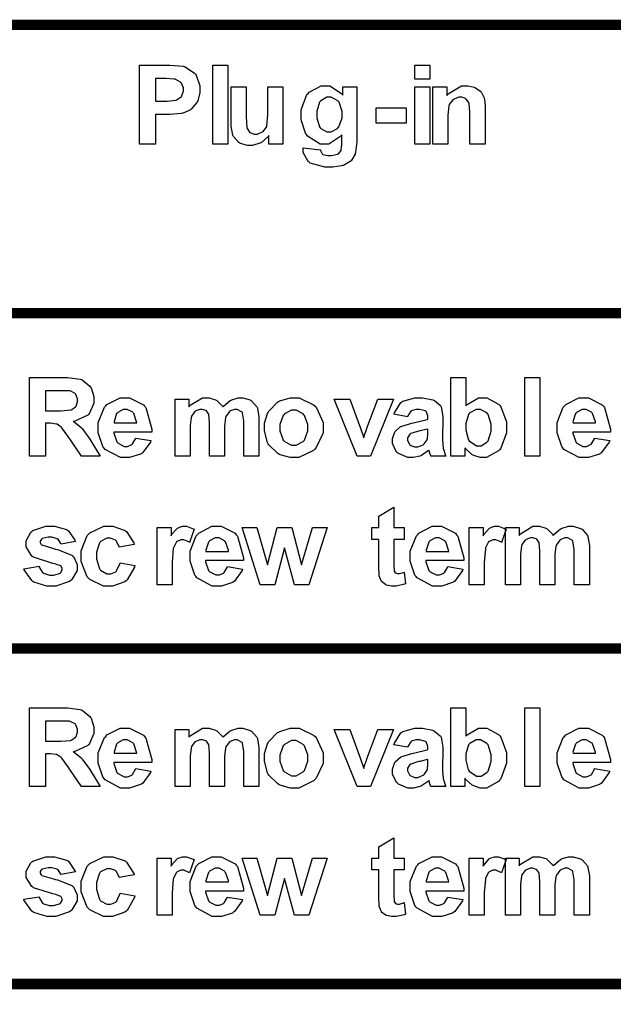
# Model space of a CAD drawing. Units: millimetres. Extents: x 0 to 420, y 0 to 297.
# Drawn here: x 267 to 278, y 174 to 193 of the extents above; entities that cross this region are included whole.
import ezdxf

# ---------------------------------------------------------------- set-up
doc = ezdxf.new("R2010")
doc.units = ezdxf.units.MM

msp = doc.modelspace()

# ---------------------------------------------------------------- linework, layer by layer
at = {"color": 0, "const_width": 0.2}
msp.add_lwpolyline([(238.206, 192.814), (309.412, 192.814), (309.412, 137.925), (238.206, 137.925), (238.206, 192.814)], close=True, dxfattribs=at)
at = {"color": 0}
for points in [[(269.127, 190.522), (269.127, 192.038), (269.617, 192.038), (269.708, 192.038), (269.967, 192.019), (269.982, 192.015), (270.003, 192.011), (270.185, 191.885), (270.2, 191.866), (270.214, 191.848), (270.287, 191.641), (270.287, 191.573), (270.287, 191.515), (270.244, 191.353), (270.236, 191.337), (270.226, 191.322), (270.122, 191.196), (270.109, 191.186), (270.096, 191.178), (269.963, 191.119), (269.951, 191.115), (269.932, 191.112), (269.707, 191.094), (269.632, 191.094), (269.434, 191.094), (269.434, 190.522), (269.127, 190.522)], [(270.537, 190.522), (270.537, 192.038), (270.826, 192.038), (270.826, 190.522), (270.537, 190.522)], [(274.417, 191.769), (274.417, 192.038), (274.706, 192.038), (274.706, 191.769), (274.417, 191.769)], [(269.434, 191.782), (269.434, 191.351), (269.601, 191.351), (269.66, 191.351), (269.831, 191.37), (269.842, 191.372), (269.852, 191.378), (269.932, 191.441), (269.937, 191.45), (269.942, 191.458), (269.971, 191.541), (269.971, 191.568), (269.971, 191.603), (269.93, 191.695), (269.923, 191.703), (269.915, 191.713), (269.813, 191.769), (269.801, 191.771), (269.791, 191.774), (269.634, 191.782), (269.582, 191.782), (269.434, 191.782)], [(271.614, 190.522), (271.614, 190.688), (271.603, 190.674), (271.472, 190.557), (271.456, 190.547), (271.439, 190.539), (271.297, 190.495), (271.25, 190.495), (271.201, 190.495), (271.066, 190.536), (271.052, 190.543), (271.037, 190.551), (270.931, 190.667), (270.925, 190.681), (270.918, 190.696), (270.885, 190.868), (270.885, 190.925), (270.885, 191.621), (271.174, 191.621), (271.174, 191.115), (271.174, 191.045), (271.188, 190.841), (271.191, 190.831), (271.194, 190.823), (271.242, 190.754), (271.249, 190.748), (271.256, 190.744), (271.33, 190.717), (271.356, 190.717), (271.39, 190.717), (271.48, 190.751), (271.491, 190.756), (271.501, 190.764), (271.568, 190.849), (271.573, 190.859), (271.575, 190.87), (271.593, 191.086), (271.593, 191.158), (271.593, 191.621), (271.884, 191.621), (271.884, 190.522), (271.614, 190.522)], [(272.273, 190.452), (272.605, 190.412), (272.606, 190.402), (272.637, 190.336), (272.642, 190.332), (272.649, 190.326), (272.743, 190.301), (272.774, 190.301), (272.816, 190.301), (272.934, 190.328), (272.944, 190.334), (272.949, 190.338), (272.999, 190.4), (273.003, 190.408), (273.004, 190.415), (273.015, 190.51), (273.015, 190.542), (273.017, 190.703), (272.995, 190.673), (272.763, 190.522), (272.687, 190.522), (272.599, 190.522), (272.357, 190.678), (272.336, 190.708), (272.318, 190.733), (272.234, 190.991), (272.234, 191.076), (272.234, 191.182), (272.345, 191.475), (272.368, 191.498), (272.39, 191.523), (272.62, 191.644), (272.697, 191.644), (272.781, 191.644), (273.011, 191.497), (273.035, 191.466), (273.035, 191.621), (273.305, 191.621), (273.305, 190.637), (273.305, 190.564), (273.279, 190.361), (273.273, 190.344), (273.268, 190.33), (273.192, 190.204), (273.182, 190.194), (273.173, 190.186), (273.044, 190.115), (273.028, 190.109), (273.011, 190.105), (272.841, 190.077), (272.784, 190.077), (272.685, 190.077), (272.408, 190.159), (272.389, 190.174), (272.368, 190.19), (272.273, 190.36), (272.273, 190.416), (272.273, 190.426), (272.273, 190.447), (272.273, 190.452)], [(274.417, 190.522), (274.417, 191.621), (274.706, 191.621), (274.706, 190.522), (274.417, 190.522)], [(275.769, 190.522), (275.478, 190.522), (275.478, 191.083), (275.478, 191.141), (275.462, 191.304), (275.459, 191.312), (275.455, 191.322), (275.405, 191.388), (275.398, 191.392), (275.391, 191.397), (275.319, 191.422), (275.296, 191.422), (275.262, 191.422), (275.171, 191.389), (275.161, 191.382), (275.15, 191.375), (275.081, 191.283), (275.079, 191.272), (275.074, 191.261), (275.055, 191.08), (275.055, 191.02), (275.055, 190.522), (274.766, 190.522), (274.766, 191.621), (275.034, 191.621), (275.034, 191.459), (275.058, 191.491), (275.313, 191.644), (275.398, 191.644), (275.441, 191.644), (275.559, 191.617), (275.573, 191.611), (275.587, 191.605), (275.687, 191.531), (275.695, 191.522), (275.701, 191.513), (275.748, 191.411), (275.751, 191.399), (275.754, 191.388), (275.769, 191.251), (275.769, 191.205), (275.769, 190.522)], [(272.533, 191.094), (272.533, 191.031), (272.588, 190.852), (272.601, 190.838), (272.612, 190.825), (272.728, 190.756), (272.767, 190.756), (272.812, 190.756), (272.933, 190.825), (272.945, 190.839), (272.958, 190.854), (273.02, 191.03), (273.02, 191.087), (273.02, 191.151), (272.961, 191.326), (272.949, 191.339), (272.937, 191.353), (272.813, 191.422), (272.772, 191.422), (272.729, 191.422), (272.612, 191.355), (272.601, 191.341), (272.588, 191.327), (272.533, 191.153), (272.533, 191.094)], [(273.677, 190.926), (273.677, 191.217), (274.249, 191.217), (274.249, 190.926), (273.677, 190.926)], [(267.01, 184.525), (267.01, 186.041), (267.656, 186.041), (267.743, 186.041), (267.988, 186.008), (268.008, 186.001), (268.026, 185.994), (268.173, 185.873), (268.186, 185.855), (268.196, 185.839), (268.25, 185.672), (268.25, 185.615), (268.25, 185.545), (268.168, 185.353), (268.151, 185.334), (268.133, 185.316), (267.885, 185.199), (267.852, 185.194), (267.869, 185.185), (268.005, 185.079), (268.016, 185.067), (268.026, 185.056), (268.171, 184.852), (268.19, 184.822), (268.373, 184.525), (268.008, 184.525), (267.789, 184.856), (267.768, 184.886), (267.633, 185.071), (267.626, 185.078), (267.618, 185.086), (267.542, 185.138), (267.535, 185.141), (267.525, 185.144), (267.414, 185.158), (267.378, 185.158), (267.317, 185.158), (267.317, 184.525), (267.01, 184.525)], [(275.109, 184.525), (275.109, 186.041), (275.4, 186.041), (275.4, 185.494), (275.422, 185.52), (275.642, 185.647), (275.716, 185.647), (275.799, 185.647), (276.027, 185.526), (276.049, 185.501), (276.069, 185.477), (276.181, 185.184), (276.181, 185.085), (276.181, 184.977), (276.069, 184.677), (276.047, 184.65), (276.024, 184.626), (275.796, 184.498), (275.72, 184.498), (275.674, 184.498), (275.551, 184.539), (275.537, 184.546), (275.521, 184.554), (275.389, 184.671), (275.377, 184.686), (275.377, 184.525), (275.109, 184.525)], [(276.534, 184.525), (276.534, 186.041), (276.823, 186.041), (276.823, 184.525), (276.534, 184.525)], [(267.317, 185.399), (267.543, 185.399), (267.612, 185.399), (267.809, 185.415), (267.819, 185.418), (267.827, 185.422), (267.898, 185.475), (267.903, 185.481), (267.908, 185.49), (267.935, 185.57), (267.935, 185.596), (267.935, 185.627), (267.902, 185.714), (267.894, 185.721), (267.888, 185.73), (267.791, 185.779), (267.779, 185.781), (267.772, 185.782), (267.609, 185.784), (267.556, 185.784), (267.317, 185.784), (267.317, 185.399)], [(269.053, 184.872), (269.345, 184.824), (269.335, 184.798), (269.187, 184.595), (269.168, 184.58), (269.147, 184.566), (268.936, 184.498), (268.868, 184.498), (268.76, 184.498), (268.465, 184.656), (268.442, 184.686), (268.424, 184.711), (268.334, 184.977), (268.334, 185.065), (268.334, 185.173), (268.453, 185.468), (268.476, 185.492), (268.5, 185.518), (268.753, 185.647), (268.839, 185.647), (268.934, 185.647), (269.2, 185.513), (269.223, 185.486), (269.247, 185.459), (269.36, 185.045), (269.36, 184.988), (268.633, 184.988), (268.633, 184.968), (268.691, 184.799), (268.702, 184.787), (268.713, 184.776), (268.83, 184.715), (268.87, 184.715), (268.898, 184.715), (268.977, 184.748), (268.985, 184.754), (268.992, 184.761), (269.05, 184.859), (269.053, 184.872)], [(269.809, 185.623), (270.076, 185.623), (270.076, 185.473), (270.099, 185.504), (270.339, 185.647), (270.419, 185.647), (270.464, 185.647), (270.587, 185.611), (270.601, 185.604), (270.614, 185.597), (270.718, 185.488), (270.728, 185.473), (270.739, 185.488), (270.87, 185.597), (270.885, 185.604), (270.898, 185.611), (271.021, 185.647), (271.063, 185.647), (271.114, 185.647), (271.253, 185.607), (271.268, 185.599), (271.281, 185.591), (271.385, 185.47), (271.392, 185.454), (271.396, 185.443), (271.422, 185.28), (271.422, 185.225), (271.422, 184.525), (271.132, 184.525), (271.132, 185.152), (271.132, 185.206), (271.107, 185.356), (271.103, 185.363), (271.096, 185.374), (271.006, 185.425), (270.978, 185.425), (270.949, 185.425), (270.871, 185.396), (270.863, 185.389), (270.853, 185.384), (270.788, 185.291), (270.784, 185.279), (270.78, 185.267), (270.761, 185.105), (270.761, 185.051), (270.761, 184.525), (270.472, 184.525), (270.472, 185.126), (270.472, 185.178), (270.459, 185.327), (270.457, 185.334), (270.454, 185.342), (270.412, 185.399), (270.408, 185.401), (270.403, 185.406), (270.339, 185.425), (270.318, 185.425), (270.288, 185.425), (270.207, 185.396), (270.199, 185.389), (270.189, 185.384), (270.126, 185.297), (270.123, 185.284), (270.119, 185.273), (270.099, 185.112), (270.099, 185.058), (270.099, 184.525), (269.809, 184.525), (269.809, 185.623)], [(271.526, 185.089), (271.526, 185.159), (271.586, 185.345), (271.599, 185.367), (271.61, 185.39), (271.778, 185.564), (271.8, 185.575), (271.821, 185.588), (272.023, 185.647), (272.092, 185.647), (272.194, 185.647), (272.473, 185.513), (272.5, 185.486), (272.526, 185.458), (272.659, 185.172), (272.659, 185.075), (272.659, 184.973), (272.523, 184.69), (272.497, 184.663), (272.471, 184.636), (272.187, 184.498), (272.094, 184.498), (272.021, 184.498), (271.828, 184.554), (271.806, 184.565), (271.782, 184.577), (271.61, 184.744), (271.599, 184.766), (271.586, 184.79), (271.526, 185.015), (271.526, 185.089)], [(273.308, 184.525), (272.865, 185.623), (273.17, 185.623), (273.375, 185.062), (273.437, 184.876), (273.44, 184.889), (273.465, 184.968), (273.466, 184.97), (273.467, 184.978), (273.493, 185.056), (273.498, 185.062), (273.709, 185.623), (274.006, 185.623), (273.568, 184.525), (273.308, 184.525)], [(274.279, 185.284), (274.017, 185.331), (274.024, 185.359), (274.151, 185.559), (274.169, 185.571), (274.187, 185.585), (274.416, 185.647), (274.493, 185.647), (274.565, 185.647), (274.767, 185.608), (274.784, 185.6), (274.799, 185.593), (274.91, 185.497), (274.917, 185.484), (274.923, 185.473), (274.954, 185.287), (274.954, 185.224), (274.95, 184.885), (274.95, 184.832), (274.963, 184.685), (274.965, 184.674), (274.967, 184.663), (275.01, 184.539), (275.016, 184.525), (274.728, 184.525), (274.726, 184.531), (274.703, 184.601), (274.701, 184.609), (274.699, 184.615), (274.69, 184.644), (274.69, 184.644), (274.678, 184.633), (274.545, 184.54), (274.531, 184.533), (274.516, 184.528), (274.392, 184.498), (274.351, 184.498), (274.283, 184.498), (274.101, 184.576), (274.085, 184.591), (274.068, 184.606), (273.987, 184.768), (273.987, 184.822), (273.987, 184.864), (274.024, 184.977), (274.033, 184.988), (274.039, 185.001), (274.143, 185.093), (274.156, 185.098), (274.169, 185.105), (274.362, 185.162), (274.388, 185.166), (274.421, 185.173), (274.655, 185.233), (274.669, 185.239), (274.669, 185.268), (274.669, 185.298), (274.636, 185.384), (274.629, 185.389), (274.621, 185.396), (274.509, 185.425), (274.472, 185.425), (274.44, 185.425), (274.356, 185.399), (274.349, 185.393), (274.343, 185.389), (274.283, 185.298), (274.279, 185.284)], [(277.873, 184.872), (278.164, 184.824), (278.154, 184.798), (278.007, 184.595), (277.987, 184.58), (277.967, 184.566), (277.756, 184.498), (277.687, 184.498), (277.579, 184.498), (277.285, 184.656), (277.261, 184.686), (277.243, 184.711), (277.154, 184.977), (277.154, 185.065), (277.154, 185.173), (277.272, 185.468), (277.296, 185.492), (277.319, 185.518), (277.573, 185.647), (277.658, 185.647), (277.753, 185.647), (278.019, 185.513), (278.043, 185.486), (278.066, 185.459), (278.179, 185.045), (278.179, 184.988), (277.453, 184.988), (277.453, 184.968), (277.511, 184.799), (277.522, 184.787), (277.533, 184.776), (277.65, 184.715), (277.69, 184.715), (277.717, 184.715), (277.796, 184.748), (277.804, 184.754), (277.811, 184.761), (277.869, 184.859), (277.873, 184.872)], [(269.072, 185.166), (269.07, 185.188), (269.015, 185.348), (269.005, 185.359), (268.995, 185.37), (268.89, 185.425), (268.855, 185.425), (268.815, 185.425), (268.708, 185.367), (268.698, 185.355), (268.687, 185.343), (268.637, 185.187), (268.639, 185.166), (269.072, 185.166)], [(271.825, 185.074), (271.825, 185.012), (271.89, 184.836), (271.904, 184.822), (271.916, 184.808), (272.048, 184.735), (272.094, 184.735), (272.14, 184.735), (272.27, 184.808), (272.284, 184.822), (272.296, 184.836), (272.361, 185.016), (272.361, 185.075), (272.361, 185.137), (272.296, 185.309), (272.284, 185.323), (272.27, 185.338), (272.138, 185.41), (272.094, 185.41), (272.045, 185.41), (271.916, 185.338), (271.904, 185.323), (271.89, 185.309), (271.825, 185.133), (271.825, 185.074)], [(275.395, 185.097), (275.395, 185.033), (275.441, 184.856), (275.45, 184.842), (275.462, 184.823), (275.602, 184.726), (275.649, 184.726), (275.69, 184.726), (275.803, 184.795), (275.814, 184.809), (275.825, 184.823), (275.882, 185.009), (275.882, 185.069), (275.882, 185.138), (275.825, 185.328), (275.814, 185.342), (275.802, 185.356), (275.678, 185.425), (275.638, 185.425), (275.594, 185.425), (275.475, 185.357), (275.464, 185.343), (275.452, 185.33), (275.395, 185.156), (275.395, 185.097)], [(277.891, 185.166), (277.889, 185.188), (277.835, 185.348), (277.825, 185.359), (277.814, 185.37), (277.709, 185.425), (277.675, 185.425), (277.635, 185.425), (277.527, 185.367), (277.518, 185.355), (277.506, 185.343), (277.457, 185.187), (277.458, 185.166), (277.891, 185.166)], [(274.669, 185.05), (274.66, 185.047), (274.512, 185.01), (274.493, 185.006), (274.472, 185.002), (274.34, 184.959), (274.334, 184.955), (274.325, 184.948), (274.278, 184.878), (274.278, 184.853), (274.278, 184.827), (274.316, 184.755), (274.325, 184.747), (274.331, 184.74), (274.41, 184.703), (274.438, 184.703), (274.475, 184.703), (274.577, 184.746), (274.589, 184.754), (274.597, 184.761), (274.655, 184.842), (274.658, 184.852), (274.66, 184.859), (274.669, 184.959), (274.669, 184.992), (274.669, 185.05)], [(274.213, 183.154), (274.213, 182.924), (274.013, 182.924), (274.013, 182.479), (274.013, 182.44), (274.019, 182.324), (274.02, 182.32), (274.02, 182.317), (274.041, 182.287), (274.045, 182.284), (274.048, 182.282), (274.082, 182.269), (274.095, 182.269), (274.124, 182.269), (274.199, 182.293), (274.213, 182.297), (274.236, 182.072), (274.219, 182.065), (274.06, 182.028), (274.007, 182.028), (273.972, 182.028), (273.875, 182.049), (273.866, 182.053), (273.855, 182.058), (273.779, 182.116), (273.775, 182.123), (273.769, 182.13), (273.733, 182.226), (273.732, 182.238), (273.731, 182.247), (273.724, 182.395), (273.724, 182.443), (273.724, 182.924), (273.59, 182.924), (273.59, 183.154), (273.724, 183.154), (273.724, 183.371), (274.013, 183.544), (274.013, 183.154), (274.213, 183.154)], [(266.904, 182.364), (267.196, 182.41), (267.199, 182.396), (267.264, 182.289), (267.273, 182.282), (267.282, 182.275), (267.393, 182.238), (267.432, 182.238), (267.473, 182.238), (267.591, 182.273), (267.601, 182.28), (267.607, 182.286), (267.638, 182.34), (267.638, 182.356), (267.638, 182.37), (267.62, 182.409), (267.618, 182.411), (267.613, 182.416), (267.532, 182.447), (267.52, 182.45), (267.461, 182.463), (267.091, 182.582), (267.076, 182.592), (267.054, 182.607), (266.945, 182.781), (266.945, 182.839), (266.945, 182.899), (267.038, 183.064), (267.057, 183.079), (267.075, 183.096), (267.323, 183.178), (267.406, 183.178), (267.49, 183.178), (267.724, 183.115), (267.743, 183.103), (267.761, 183.092), (267.886, 182.91), (267.893, 182.886), (267.619, 182.834), (267.616, 182.845), (267.56, 182.928), (267.552, 182.933), (267.543, 182.94), (267.444, 182.968), (267.412, 182.968), (267.371, 182.968), (267.255, 182.942), (267.247, 182.936), (267.24, 182.933), (267.214, 182.892), (267.214, 182.877), (267.214, 182.865), (267.237, 182.829), (267.243, 182.825), (267.248, 182.82), (267.476, 182.752), (267.514, 182.742), (267.553, 182.734), (267.824, 182.626), (267.84, 182.612), (267.855, 182.6), (267.931, 182.447), (267.931, 182.396), (267.931, 182.331), (267.824, 182.155), (267.804, 182.136), (267.783, 182.118), (267.519, 182.028), (267.432, 182.028), (267.342, 182.028), (267.097, 182.104), (267.076, 182.119), (267.054, 182.134), (266.911, 182.34), (266.904, 182.364)], [(269.024, 182.829), (268.738, 182.778), (268.735, 182.793), (268.68, 182.899), (268.672, 182.906), (268.662, 182.913), (268.568, 182.949), (268.538, 182.949), (268.495, 182.949), (268.377, 182.887), (268.367, 182.874), (268.355, 182.862), (268.301, 182.684), (268.301, 182.623), (268.301, 182.555), (268.355, 182.359), (268.367, 182.345), (268.378, 182.333), (268.501, 182.265), (268.542, 182.265), (268.575, 182.265), (268.668, 182.305), (268.677, 182.312), (268.686, 182.32), (268.748, 182.457), (268.752, 182.475), (269.039, 182.427), (269.03, 182.395), (268.89, 182.147), (268.869, 182.13), (268.847, 182.114), (268.608, 182.028), (268.53, 182.028), (268.434, 182.028), (268.171, 182.156), (268.147, 182.181), (268.122, 182.207), (268.004, 182.504), (268.004, 182.601), (268.004, 182.708), (268.122, 183), (268.147, 183.024), (268.171, 183.051), (268.443, 183.178), (268.534, 183.178), (268.614, 183.178), (268.833, 183.106), (268.854, 183.091), (268.873, 183.077), (269.014, 182.859), (269.024, 182.829)], [(269.755, 182.056), (269.464, 182.056), (269.464, 183.154), (269.733, 183.154), (269.733, 182.998), (269.744, 183.018), (269.849, 183.139), (269.858, 183.144), (269.868, 183.15), (269.955, 183.178), (269.985, 183.178), (270.032, 183.178), (270.16, 183.132), (270.175, 183.122), (270.087, 182.87), (270.073, 182.878), (269.98, 182.917), (269.95, 182.917), (269.923, 182.917), (269.853, 182.889), (269.846, 182.884), (269.839, 182.878), (269.783, 182.778), (269.78, 182.763), (269.776, 182.749), (269.755, 182.484), (269.755, 182.395), (269.755, 182.056)], [(270.817, 182.403), (271.108, 182.355), (271.098, 182.329), (270.951, 182.126), (270.932, 182.111), (270.911, 182.097), (270.7, 182.028), (270.631, 182.028), (270.524, 182.028), (270.229, 182.187), (270.206, 182.217), (270.188, 182.242), (270.098, 182.508), (270.098, 182.596), (270.098, 182.703), (270.217, 182.998), (270.24, 183.023), (270.264, 183.049), (270.517, 183.178), (270.603, 183.178), (270.698, 183.178), (270.964, 183.044), (270.987, 183.016), (271.01, 182.99), (271.124, 182.575), (271.124, 182.519), (270.397, 182.519), (270.397, 182.498), (270.455, 182.33), (270.466, 182.317), (270.477, 182.306), (270.594, 182.246), (270.634, 182.246), (270.662, 182.246), (270.741, 182.279), (270.749, 182.284), (270.756, 182.291), (270.813, 182.389), (270.817, 182.403)], [(275.051, 182.403), (275.342, 182.355), (275.332, 182.329), (275.184, 182.126), (275.165, 182.111), (275.144, 182.097), (274.934, 182.028), (274.865, 182.028), (274.757, 182.028), (274.463, 182.187), (274.439, 182.217), (274.421, 182.242), (274.331, 182.508), (274.331, 182.596), (274.331, 182.703), (274.45, 182.998), (274.474, 183.023), (274.497, 183.049), (274.75, 183.178), (274.836, 183.178), (274.931, 183.178), (275.197, 183.044), (275.22, 183.016), (275.244, 182.99), (275.357, 182.575), (275.357, 182.519), (274.631, 182.519), (274.631, 182.498), (274.688, 182.33), (274.699, 182.317), (274.711, 182.306), (274.828, 182.246), (274.868, 182.246), (274.895, 182.246), (274.974, 182.279), (274.982, 182.284), (274.989, 182.291), (275.047, 182.389), (275.051, 182.403)], [(275.752, 182.056), (275.462, 182.056), (275.462, 183.154), (275.73, 183.154), (275.73, 182.998), (275.741, 183.018), (275.846, 183.139), (275.856, 183.144), (275.865, 183.15), (275.952, 183.178), (275.982, 183.178), (276.029, 183.178), (276.157, 183.132), (276.173, 183.122), (276.084, 182.87), (276.07, 182.878), (275.977, 182.917), (275.947, 182.917), (275.92, 182.917), (275.85, 182.889), (275.843, 182.884), (275.836, 182.878), (275.78, 182.778), (275.777, 182.763), (275.773, 182.749), (275.752, 182.484), (275.752, 182.395), (275.752, 182.056)], [(276.159, 183.154), (276.426, 183.154), (276.426, 183.004), (276.449, 183.034), (276.689, 183.178), (276.769, 183.178), (276.814, 183.178), (276.937, 183.142), (276.951, 183.135), (276.964, 183.128), (277.068, 183.019), (277.078, 183.004), (277.089, 183.019), (277.22, 183.128), (277.235, 183.135), (277.248, 183.142), (277.371, 183.178), (277.413, 183.178), (277.464, 183.178), (277.603, 183.137), (277.618, 183.129), (277.631, 183.121), (277.735, 183.001), (277.742, 182.985), (277.746, 182.974), (277.772, 182.811), (277.772, 182.755), (277.772, 182.056), (277.482, 182.056), (277.482, 182.683), (277.482, 182.736), (277.457, 182.887), (277.453, 182.894), (277.446, 182.905), (277.356, 182.956), (277.328, 182.956), (277.299, 182.956), (277.221, 182.927), (277.213, 182.92), (277.203, 182.914), (277.138, 182.822), (277.134, 182.81), (277.13, 182.797), (277.111, 182.636), (277.111, 182.582), (277.111, 182.056), (276.822, 182.056), (276.822, 182.656), (276.822, 182.709), (276.809, 182.858), (276.807, 182.865), (276.804, 182.873), (276.762, 182.929), (276.758, 182.932), (276.753, 182.936), (276.689, 182.956), (276.668, 182.956), (276.638, 182.956), (276.557, 182.927), (276.549, 182.92), (276.539, 182.914), (276.476, 182.828), (276.473, 182.815), (276.469, 182.804), (276.449, 182.643), (276.449, 182.589), (276.449, 182.056), (276.159, 182.056), (276.159, 183.154)], [(271.445, 182.056), (271.097, 183.154), (271.378, 183.154), (271.586, 182.435), (271.775, 183.154), (272.053, 183.154), (272.238, 182.435), (272.448, 183.154), (272.733, 183.154), (272.38, 182.056), (272.103, 182.056), (271.915, 182.763), (271.729, 182.056), (271.445, 182.056)], [(270.835, 182.696), (270.834, 182.719), (270.779, 182.878), (270.769, 182.889), (270.758, 182.901), (270.654, 182.956), (270.619, 182.956), (270.579, 182.956), (270.472, 182.898), (270.462, 182.886), (270.451, 182.874), (270.401, 182.717), (270.403, 182.696), (270.835, 182.696)], [(275.069, 182.696), (275.067, 182.719), (275.012, 182.878), (275.003, 182.889), (274.992, 182.901), (274.887, 182.956), (274.852, 182.956), (274.812, 182.956), (274.705, 182.898), (274.695, 182.886), (274.684, 182.874), (274.635, 182.717), (274.636, 182.696), (275.069, 182.696)], [(267.01, 178.175), (267.01, 179.691), (267.656, 179.691), (267.743, 179.691), (267.988, 179.658), (268.008, 179.651), (268.026, 179.644), (268.173, 179.523), (268.186, 179.505), (268.196, 179.489), (268.25, 179.322), (268.25, 179.265), (268.25, 179.195), (268.168, 179.003), (268.151, 178.984), (268.133, 178.966), (267.885, 178.849), (267.852, 178.844), (267.869, 178.835), (268.005, 178.729), (268.016, 178.717), (268.026, 178.706), (268.171, 178.502), (268.19, 178.472), (268.373, 178.175), (268.008, 178.175), (267.789, 178.506), (267.768, 178.536), (267.633, 178.721), (267.626, 178.728), (267.618, 178.736), (267.542, 178.788), (267.535, 178.791), (267.525, 178.794), (267.414, 178.808), (267.378, 178.808), (267.317, 178.808), (267.317, 178.175), (267.01, 178.175)], [(275.109, 178.175), (275.109, 179.691), (275.4, 179.691), (275.4, 179.144), (275.422, 179.17), (275.642, 179.297), (275.716, 179.297), (275.799, 179.297), (276.027, 179.176), (276.049, 179.151), (276.069, 179.127), (276.181, 178.834), (276.181, 178.735), (276.181, 178.627), (276.069, 178.327), (276.047, 178.3), (276.024, 178.276), (275.796, 178.148), (275.72, 178.148), (275.674, 178.148), (275.551, 178.189), (275.537, 178.196), (275.521, 178.204), (275.389, 178.321), (275.377, 178.336), (275.377, 178.175), (275.109, 178.175)], [(276.534, 178.175), (276.534, 179.691), (276.823, 179.691), (276.823, 178.175), (276.534, 178.175)], [(267.317, 179.049), (267.543, 179.049), (267.612, 179.049), (267.809, 179.065), (267.819, 179.068), (267.827, 179.072), (267.898, 179.125), (267.903, 179.131), (267.908, 179.14), (267.935, 179.22), (267.935, 179.246), (267.935, 179.277), (267.902, 179.364), (267.894, 179.371), (267.888, 179.38), (267.791, 179.429), (267.779, 179.431), (267.772, 179.432), (267.609, 179.434), (267.556, 179.434), (267.317, 179.434), (267.317, 179.049)], [(269.053, 178.522), (269.345, 178.474), (269.335, 178.448), (269.187, 178.245), (269.168, 178.23), (269.147, 178.216), (268.936, 178.148), (268.868, 178.148), (268.76, 178.148), (268.465, 178.306), (268.442, 178.336), (268.424, 178.361), (268.334, 178.627), (268.334, 178.715), (268.334, 178.823), (268.453, 179.118), (268.476, 179.142), (268.5, 179.168), (268.753, 179.297), (268.839, 179.297), (268.934, 179.297), (269.2, 179.163), (269.223, 179.136), (269.247, 179.109), (269.36, 178.695), (269.36, 178.638), (268.633, 178.638), (268.633, 178.618), (268.691, 178.449), (268.702, 178.437), (268.713, 178.426), (268.83, 178.365), (268.87, 178.365), (268.898, 178.365), (268.977, 178.398), (268.985, 178.404), (268.992, 178.411), (269.05, 178.509), (269.053, 178.522)], [(269.809, 179.273), (270.076, 179.273), (270.076, 179.123), (270.099, 179.154), (270.339, 179.297), (270.419, 179.297), (270.464, 179.297), (270.587, 179.261), (270.601, 179.254), (270.614, 179.247), (270.718, 179.138), (270.728, 179.123), (270.739, 179.138), (270.87, 179.247), (270.885, 179.254), (270.898, 179.261), (271.021, 179.297), (271.063, 179.297), (271.114, 179.297), (271.253, 179.257), (271.268, 179.249), (271.281, 179.241), (271.385, 179.12), (271.392, 179.104), (271.396, 179.093), (271.422, 178.93), (271.422, 178.875), (271.422, 178.175), (271.132, 178.175), (271.132, 178.802), (271.132, 178.856), (271.107, 179.006), (271.103, 179.013), (271.096, 179.024), (271.006, 179.075), (270.978, 179.075), (270.949, 179.075), (270.871, 179.046), (270.863, 179.039), (270.853, 179.034), (270.788, 178.941), (270.784, 178.929), (270.78, 178.917), (270.761, 178.755), (270.761, 178.701), (270.761, 178.175), (270.472, 178.175), (270.472, 178.776), (270.472, 178.828), (270.459, 178.977), (270.457, 178.984), (270.454, 178.992), (270.412, 179.049), (270.408, 179.051), (270.403, 179.056), (270.339, 179.075), (270.318, 179.075), (270.288, 179.075), (270.207, 179.046), (270.199, 179.039), (270.189, 179.034), (270.126, 178.947), (270.123, 178.934), (270.119, 178.923), (270.099, 178.762), (270.099, 178.708), (270.099, 178.175), (269.809, 178.175), (269.809, 179.273)], [(271.526, 178.739), (271.526, 178.809), (271.586, 178.995), (271.599, 179.017), (271.61, 179.04), (271.778, 179.214), (271.8, 179.225), (271.821, 179.238), (272.023, 179.297), (272.092, 179.297), (272.194, 179.297), (272.473, 179.163), (272.5, 179.136), (272.526, 179.108), (272.659, 178.822), (272.659, 178.725), (272.659, 178.623), (272.523, 178.34), (272.497, 178.313), (272.471, 178.286), (272.187, 178.148), (272.094, 178.148), (272.021, 178.148), (271.828, 178.204), (271.806, 178.215), (271.782, 178.227), (271.61, 178.394), (271.599, 178.416), (271.586, 178.44), (271.526, 178.665), (271.526, 178.739)], [(273.308, 178.175), (272.865, 179.273), (273.17, 179.273), (273.375, 178.712), (273.437, 178.526), (273.44, 178.539), (273.465, 178.618), (273.466, 178.62), (273.467, 178.628), (273.493, 178.706), (273.498, 178.712), (273.709, 179.273), (274.006, 179.273), (273.568, 178.175), (273.308, 178.175)], [(274.279, 178.934), (274.017, 178.981), (274.024, 179.009), (274.151, 179.209), (274.169, 179.221), (274.187, 179.235), (274.416, 179.297), (274.493, 179.297), (274.565, 179.297), (274.767, 179.258), (274.784, 179.25), (274.799, 179.243), (274.91, 179.147), (274.917, 179.134), (274.923, 179.123), (274.954, 178.937), (274.954, 178.874), (274.95, 178.535), (274.95, 178.482), (274.963, 178.335), (274.965, 178.324), (274.967, 178.313), (275.01, 178.189), (275.016, 178.175), (274.728, 178.175), (274.726, 178.181), (274.703, 178.251), (274.701, 178.259), (274.699, 178.265), (274.69, 178.294), (274.69, 178.294), (274.678, 178.283), (274.545, 178.19), (274.531, 178.183), (274.516, 178.178), (274.392, 178.148), (274.351, 178.148), (274.283, 178.148), (274.101, 178.226), (274.085, 178.241), (274.068, 178.256), (273.987, 178.418), (273.987, 178.472), (273.987, 178.514), (274.024, 178.627), (274.033, 178.638), (274.039, 178.651), (274.143, 178.743), (274.156, 178.748), (274.169, 178.755), (274.362, 178.812), (274.388, 178.816), (274.421, 178.823), (274.655, 178.883), (274.669, 178.889), (274.669, 178.918), (274.669, 178.948), (274.636, 179.034), (274.629, 179.039), (274.621, 179.046), (274.509, 179.075), (274.472, 179.075), (274.44, 179.075), (274.356, 179.049), (274.349, 179.043), (274.343, 179.039), (274.283, 178.948), (274.279, 178.934)], [(277.873, 178.522), (278.164, 178.474), (278.154, 178.448), (278.007, 178.245), (277.987, 178.23), (277.967, 178.216), (277.756, 178.148), (277.687, 178.148), (277.579, 178.148), (277.285, 178.306), (277.261, 178.336), (277.243, 178.361), (277.154, 178.627), (277.154, 178.715), (277.154, 178.823), (277.272, 179.118), (277.296, 179.142), (277.319, 179.168), (277.573, 179.297), (277.658, 179.297), (277.753, 179.297), (278.019, 179.163), (278.043, 179.136), (278.066, 179.109), (278.179, 178.695), (278.179, 178.638), (277.453, 178.638), (277.453, 178.618), (277.511, 178.449), (277.522, 178.437), (277.533, 178.426), (277.65, 178.365), (277.69, 178.365), (277.717, 178.365), (277.796, 178.398), (277.804, 178.404), (277.811, 178.411), (277.869, 178.509), (277.873, 178.522)], [(269.072, 178.816), (269.07, 178.838), (269.015, 178.998), (269.005, 179.009), (268.995, 179.02), (268.89, 179.075), (268.855, 179.075), (268.815, 179.075), (268.708, 179.017), (268.698, 179.005), (268.687, 178.993), (268.637, 178.837), (268.639, 178.816), (269.072, 178.816)], [(271.825, 178.724), (271.825, 178.662), (271.89, 178.486), (271.904, 178.472), (271.916, 178.458), (272.048, 178.385), (272.094, 178.385), (272.14, 178.385), (272.27, 178.458), (272.284, 178.472), (272.296, 178.486), (272.361, 178.666), (272.361, 178.725), (272.361, 178.787), (272.296, 178.959), (272.284, 178.973), (272.27, 178.988), (272.138, 179.06), (272.094, 179.06), (272.045, 179.06), (271.916, 178.988), (271.904, 178.973), (271.89, 178.959), (271.825, 178.783), (271.825, 178.724)], [(275.395, 178.747), (275.395, 178.683), (275.441, 178.506), (275.45, 178.492), (275.462, 178.473), (275.602, 178.376), (275.649, 178.376), (275.69, 178.376), (275.803, 178.445), (275.814, 178.459), (275.825, 178.473), (275.882, 178.659), (275.882, 178.719), (275.882, 178.788), (275.825, 178.978), (275.814, 178.992), (275.802, 179.006), (275.678, 179.075), (275.638, 179.075), (275.594, 179.075), (275.475, 179.007), (275.464, 178.993), (275.452, 178.98), (275.395, 178.806), (275.395, 178.747)], [(277.891, 178.816), (277.889, 178.838), (277.835, 178.998), (277.825, 179.009), (277.814, 179.02), (277.709, 179.075), (277.675, 179.075), (277.635, 179.075), (277.527, 179.017), (277.518, 179.005), (277.506, 178.993), (277.457, 178.837), (277.458, 178.816), (277.891, 178.816)], [(274.669, 178.7), (274.66, 178.697), (274.512, 178.66), (274.493, 178.656), (274.472, 178.652), (274.34, 178.609), (274.334, 178.605), (274.325, 178.598), (274.278, 178.528), (274.278, 178.503), (274.278, 178.477), (274.316, 178.405), (274.325, 178.397), (274.331, 178.39), (274.41, 178.353), (274.438, 178.353), (274.475, 178.353), (274.577, 178.396), (274.589, 178.404), (274.597, 178.411), (274.655, 178.492), (274.658, 178.502), (274.66, 178.509), (274.669, 178.609), (274.669, 178.642), (274.669, 178.7)], [(274.213, 176.804), (274.213, 176.574), (274.013, 176.574), (274.013, 176.129), (274.013, 176.09), (274.019, 175.974), (274.02, 175.97), (274.02, 175.967), (274.041, 175.937), (274.045, 175.934), (274.048, 175.932), (274.082, 175.919), (274.095, 175.919), (274.124, 175.919), (274.199, 175.943), (274.213, 175.947), (274.236, 175.722), (274.219, 175.715), (274.06, 175.678), (274.007, 175.678), (273.972, 175.678), (273.875, 175.699), (273.866, 175.703), (273.855, 175.708), (273.779, 175.766), (273.775, 175.773), (273.769, 175.78), (273.733, 175.876), (273.732, 175.888), (273.731, 175.897), (273.724, 176.045), (273.724, 176.093), (273.724, 176.574), (273.59, 176.574), (273.59, 176.804), (273.724, 176.804), (273.724, 177.021), (274.013, 177.194), (274.013, 176.804), (274.213, 176.804)], [(266.904, 176.014), (267.196, 176.06), (267.199, 176.046), (267.264, 175.939), (267.273, 175.932), (267.282, 175.925), (267.393, 175.888), (267.432, 175.888), (267.473, 175.888), (267.591, 175.923), (267.601, 175.93), (267.607, 175.936), (267.638, 175.99), (267.638, 176.006), (267.638, 176.02), (267.62, 176.059), (267.618, 176.061), (267.613, 176.066), (267.532, 176.097), (267.52, 176.1), (267.461, 176.113), (267.091, 176.232), (267.076, 176.242), (267.054, 176.257), (266.945, 176.431), (266.945, 176.489), (266.945, 176.549), (267.038, 176.714), (267.057, 176.729), (267.075, 176.746), (267.323, 176.828), (267.406, 176.828), (267.49, 176.828), (267.724, 176.765), (267.743, 176.753), (267.761, 176.742), (267.886, 176.56), (267.893, 176.536), (267.619, 176.484), (267.616, 176.495), (267.56, 176.578), (267.552, 176.583), (267.543, 176.59), (267.444, 176.618), (267.412, 176.618), (267.371, 176.618), (267.255, 176.592), (267.247, 176.586), (267.24, 176.583), (267.214, 176.542), (267.214, 176.527), (267.214, 176.515), (267.237, 176.479), (267.243, 176.475), (267.248, 176.47), (267.476, 176.402), (267.514, 176.392), (267.553, 176.384), (267.824, 176.276), (267.84, 176.262), (267.855, 176.25), (267.931, 176.097), (267.931, 176.046), (267.931, 175.981), (267.824, 175.805), (267.804, 175.786), (267.783, 175.768), (267.519, 175.678), (267.432, 175.678), (267.342, 175.678), (267.097, 175.754), (267.076, 175.769), (267.054, 175.784), (266.911, 175.99), (266.904, 176.014)], [(269.024, 176.479), (268.738, 176.428), (268.735, 176.443), (268.68, 176.549), (268.672, 176.556), (268.662, 176.563), (268.568, 176.599), (268.538, 176.599), (268.495, 176.599), (268.377, 176.537), (268.367, 176.524), (268.355, 176.512), (268.301, 176.334), (268.301, 176.273), (268.301, 176.205), (268.355, 176.009), (268.367, 175.995), (268.378, 175.983), (268.501, 175.915), (268.542, 175.915), (268.575, 175.915), (268.668, 175.955), (268.677, 175.962), (268.686, 175.97), (268.748, 176.107), (268.752, 176.125), (269.039, 176.077), (269.03, 176.045), (268.89, 175.797), (268.869, 175.78), (268.847, 175.764), (268.608, 175.678), (268.53, 175.678), (268.434, 175.678), (268.171, 175.806), (268.147, 175.831), (268.122, 175.857), (268.004, 176.154), (268.004, 176.251), (268.004, 176.358), (268.122, 176.65), (268.147, 176.674), (268.171, 176.701), (268.443, 176.828), (268.534, 176.828), (268.614, 176.828), (268.833, 176.756), (268.854, 176.741), (268.873, 176.727), (269.014, 176.509), (269.024, 176.479)], [(269.755, 175.706), (269.464, 175.706), (269.464, 176.804), (269.733, 176.804), (269.733, 176.648), (269.744, 176.668), (269.849, 176.789), (269.858, 176.794), (269.868, 176.8), (269.955, 176.828), (269.985, 176.828), (270.032, 176.828), (270.16, 176.782), (270.175, 176.772), (270.087, 176.52), (270.073, 176.528), (269.98, 176.567), (269.95, 176.567), (269.923, 176.567), (269.853, 176.539), (269.846, 176.534), (269.839, 176.528), (269.783, 176.428), (269.78, 176.413), (269.776, 176.399), (269.755, 176.134), (269.755, 176.045), (269.755, 175.706)], [(270.817, 176.053), (271.108, 176.005), (271.098, 175.979), (270.951, 175.776), (270.932, 175.761), (270.911, 175.747), (270.7, 175.678), (270.631, 175.678), (270.524, 175.678), (270.229, 175.837), (270.206, 175.867), (270.188, 175.892), (270.098, 176.158), (270.098, 176.246), (270.098, 176.353), (270.217, 176.648), (270.24, 176.673), (270.264, 176.699), (270.517, 176.828), (270.603, 176.828), (270.698, 176.828), (270.964, 176.694), (270.987, 176.666), (271.01, 176.64), (271.124, 176.225), (271.124, 176.169), (270.397, 176.169), (270.397, 176.148), (270.455, 175.98), (270.466, 175.967), (270.477, 175.956), (270.594, 175.896), (270.634, 175.896), (270.662, 175.896), (270.741, 175.929), (270.749, 175.934), (270.756, 175.941), (270.813, 176.039), (270.817, 176.053)], [(271.445, 175.706), (271.097, 176.804), (271.378, 176.804), (271.586, 176.085), (271.775, 176.804), (272.053, 176.804), (272.238, 176.085), (272.448, 176.804), (272.733, 176.804), (272.38, 175.706), (272.103, 175.706), (271.915, 176.413), (271.729, 175.706), (271.445, 175.706)], [(275.051, 176.053), (275.342, 176.005), (275.332, 175.979), (275.184, 175.776), (275.165, 175.761), (275.144, 175.747), (274.934, 175.678), (274.865, 175.678), (274.757, 175.678), (274.463, 175.837), (274.439, 175.867), (274.421, 175.892), (274.331, 176.158), (274.331, 176.246), (274.331, 176.353), (274.45, 176.648), (274.474, 176.673), (274.497, 176.699), (274.75, 176.828), (274.836, 176.828), (274.931, 176.828), (275.197, 176.694), (275.22, 176.666), (275.244, 176.64), (275.357, 176.225), (275.357, 176.169), (274.631, 176.169), (274.631, 176.148), (274.688, 175.98), (274.699, 175.967), (274.711, 175.956), (274.828, 175.896), (274.868, 175.896), (274.895, 175.896), (274.974, 175.929), (274.982, 175.934), (274.989, 175.941), (275.047, 176.039), (275.051, 176.053)], [(275.752, 175.706), (275.462, 175.706), (275.462, 176.804), (275.73, 176.804), (275.73, 176.648), (275.741, 176.668), (275.846, 176.789), (275.856, 176.794), (275.865, 176.8), (275.952, 176.828), (275.982, 176.828), (276.029, 176.828), (276.157, 176.782), (276.173, 176.772), (276.084, 176.52), (276.07, 176.528), (275.977, 176.567), (275.947, 176.567), (275.92, 176.567), (275.85, 176.539), (275.843, 176.534), (275.836, 176.528), (275.78, 176.428), (275.777, 176.413), (275.773, 176.399), (275.752, 176.134), (275.752, 176.045), (275.752, 175.706)], [(276.159, 176.804), (276.426, 176.804), (276.426, 176.654), (276.449, 176.684), (276.689, 176.828), (276.769, 176.828), (276.814, 176.828), (276.937, 176.792), (276.951, 176.785), (276.964, 176.778), (277.068, 176.669), (277.078, 176.654), (277.089, 176.669), (277.22, 176.778), (277.235, 176.785), (277.248, 176.792), (277.371, 176.828), (277.413, 176.828), (277.464, 176.828), (277.603, 176.787), (277.618, 176.779), (277.631, 176.771), (277.735, 176.651), (277.742, 176.635), (277.746, 176.624), (277.772, 176.461), (277.772, 176.405), (277.772, 175.706), (277.482, 175.706), (277.482, 176.333), (277.482, 176.386), (277.457, 176.537), (277.453, 176.544), (277.446, 176.555), (277.356, 176.606), (277.328, 176.606), (277.299, 176.606), (277.221, 176.577), (277.213, 176.57), (277.203, 176.564), (277.138, 176.472), (277.134, 176.46), (277.13, 176.447), (277.111, 176.286), (277.111, 176.232), (277.111, 175.706), (276.822, 175.706), (276.822, 176.306), (276.822, 176.359), (276.809, 176.508), (276.807, 176.515), (276.804, 176.523), (276.762, 176.579), (276.758, 176.582), (276.753, 176.586), (276.689, 176.606), (276.668, 176.606), (276.638, 176.606), (276.557, 176.577), (276.549, 176.57), (276.539, 176.564), (276.476, 176.478), (276.473, 176.465), (276.469, 176.454), (276.449, 176.293), (276.449, 176.239), (276.449, 175.706), (276.159, 175.706), (276.159, 176.804)], [(270.835, 176.346), (270.834, 176.369), (270.779, 176.528), (270.769, 176.539), (270.758, 176.551), (270.654, 176.606), (270.619, 176.606), (270.579, 176.606), (270.472, 176.548), (270.462, 176.536), (270.451, 176.524), (270.401, 176.367), (270.403, 176.346), (270.835, 176.346)], [(275.069, 176.346), (275.067, 176.369), (275.012, 176.528), (275.003, 176.539), (274.992, 176.551), (274.887, 176.606), (274.852, 176.606), (274.812, 176.606), (274.705, 176.548), (274.695, 176.536), (274.684, 176.524), (274.635, 176.367), (274.636, 176.346), (275.069, 176.346)]]:
    msp.add_lwpolyline(points, close=True, dxfattribs=at)
at = {"color": 0, "const_width": 0.2}
for points in [[(238.206, 187.272), (241.339, 187.272), (250.739, 187.272), (261.709, 187.272), (271.219, 187.272), (279.371, 187.272), (286.274, 187.272), (292.027, 187.272), (296.738, 187.272), (300.511, 187.272), (303.448, 187.272), (305.657, 187.272), (307.239, 187.272), (308.299, 187.272), (308.942, 187.272), (309.273, 187.272), (309.394, 187.272), (309.412, 187.272), (309.412, 187.272)], [(238.206, 180.828), (241.339, 180.828), (250.739, 180.828), (261.709, 180.828), (271.219, 180.828), (279.371, 180.828), (286.274, 180.828), (292.027, 180.828), (296.738, 180.828), (300.511, 180.828), (303.448, 180.828), (305.657, 180.828), (307.239, 180.828), (308.299, 180.828), (308.942, 180.828), (309.273, 180.828), (309.394, 180.828), (309.412, 180.828), (309.412, 180.828)], [(238.206, 174.383), (241.339, 174.383), (250.739, 174.383), (261.709, 174.383), (271.219, 174.383), (279.371, 174.383), (286.274, 174.383), (292.027, 174.383), (296.738, 174.383), (300.511, 174.383), (303.448, 174.383), (305.657, 174.383), (307.239, 174.383), (308.299, 174.383), (308.942, 174.383), (309.273, 174.383), (309.394, 174.383), (309.412, 174.383), (309.412, 174.383)]]:
    msp.add_lwpolyline(points, dxfattribs=at)

doc.saveas('drawing.dxf')
